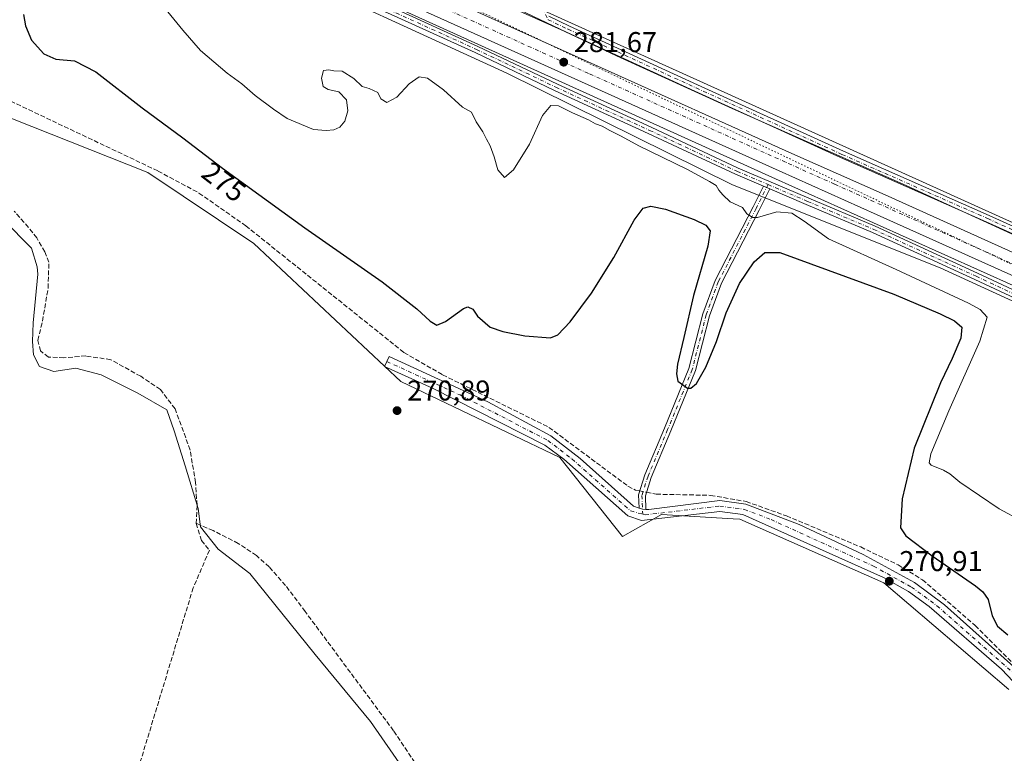
# Model space of a CAD drawing. Units: metres. Extents: x 604834 to 608307, y 4676011 to 4678376.
# Drawn here: x 605594 to 605939, y 4676279 to 4676536 of the extents above; entities that cross this region are included whole.
import ezdxf
from ezdxf.enums import TextEntityAlignment as Align

# ---------------------------------------------------------------- set-up
doc = ezdxf.new("R2010")
doc.units = ezdxf.units.M
doc.header["$MEASUREMENT"] = 0
for name, pattern in [('DGN Style 3', [2.307223458686699, 1.648016756204785, -0.6592067024819142]), ('DGN Style 4', [2.6384748266838614, 1.318413404963828, -0.6592067024819142, 0.001648016756204785, -0.6592067024819142]), ('DGN Style 5', [1.1536117293433497, 0.4944050268614355, -0.6592067024819142])]:
    doc.linetypes.add(name, pattern=pattern)
for name, color, linetype, lineweight in [('Camino Cxs', 7, 'Continuous', 0), ('Camino eje', 30, 'DGN Style 4', 13), ('Carretera de calzada única Cxs', 7, 'Continuous', 13), ('Carretera de calzada única eje', 7, 'DGN Style 4', 0), ('Corriente artificial lineal', 4, 'DGN Style 3', 13), ('Corriente artificial lineal oculto', 135, 'DGN Style 4', 13), ('Cultivos herbáceos CxS', 92, 'Continuous', 0), ('Curva de nivel maestra', 30, 'Continuous', 30), ('Curva de nivel normal', 30, 'Continuous', 0), ('Municipio', 91, 'Continuous', 13), ('Municipio CxS', 4, 'Continuous', 0), ('Núcleo urbano CxS', 7, 'Continuous', 0), ('Pista no pavimentada Cxs', 111, 'Continuous', 0), ('Pista no pavimentada eje', 91, 'DGN Style 4', 0), ('Punto de cota en terreno', 7, 'Continuous', 0), ('Rótulo de curva de nivel directora', 7, 'Continuous', 0), ('Rótulo de punto de cota en terreno', 7, 'Continuous', 0), ('Vía pecuaria CxS', 92, 'Continuous', 13), ('Vía pecuaria eje', 92, 'DGN Style 5', 0)]:
    doc.layers.add(name, color=color, linetype=linetype, lineweight=lineweight)
doc.styles.add('Style-Arial', font='txt')

# ---------------------------------------------------------------- blocks, each defined once
blk = doc.blocks.new('*U9')
at = {"layer": 'Núcleo urbano CxS', "color": 7, "linetype": 'Continuous', "lineweight": 0}
for points in [[(605955.2109000003, 4676436.7007, 281.9073000000063), (605892.8125, 4676464.6831, 281.7045999999973), (605858.5285, 4676480.0647, 281.7629000000015), (605722.5336999996, 4676541.4967, 281.2085999999982)], [(605764.7374, 4676540.620300001, 281.4315999999963), (605784.5736999996, 4676531.715100001, 280.8984999999957), (605784.6955000004, 4676531.659299999, 280.8965999999928), (605802.8574000001, 4676523.1369, 280.6082000000025), (605843.3749000002, 4676504.6437, 280.6456000000035), (605904.1810999997, 4676477.763499999, 281.7048000000068), (605904.2880999995, 4676477.714500001, 281.7045000000071), (605948.2265, 4676457.515100001, 281.985400000005)]]:
    blk.add_polyline3d(points, dxfattribs=at)
blk = doc.blocks.new('5PATER')
at = {"layer": 'Punto de cota en terreno', "linetype": 'Continuous', "lineweight": 0}
h = blk.add_hatch(color=51, dxfattribs=at)
edge = h.paths.add_edge_path()
edge.add_ellipse((0, 0), major_axis=(-0.1095731443231308, -0.1110710700762829), ratio=0.9994222409660322, start_angle=0, end_angle=360)

msp = doc.modelspace()

# ---------------------------------------------------------------- linework, layer by layer
at = {"layer": 'Camino Cxs', "color": 7, "linetype": 'Continuous', "lineweight": 0, "extrusion": (-0.008181912938535884, 0.003500295478158839, 0.9999604013320886), "elevation": 11693.41278324077, "flags": 128}
msp.add_lwpolyline([(605836.2910000089, 4676465.176473549), (605838.5019011018, 4676464.230667756)], dxfattribs=at)
at = {"layer": 'Camino Cxs', "color": 7, "linetype": 'Continuous', "lineweight": 0, "extrusion": (-0.01299677603485165, -0.004412759970176471, 0.99990580124437), "elevation": -28237.27153060798, "flags": 128}
msp.add_lwpolyline([(605765.5190689143, 4676285.328587588), (605764.3157703879, 4676285.382788114), (605763.0972913417, 4676285.798992167)], dxfattribs=at)
at = {"layer": 'Camino Cxs', "color": 7, "linetype": 'Continuous', "lineweight": 0}
msp.add_polyline3d([(605856.4789000005, 4676476.512800001, 281.4392999999982), (605852.7698999997, 4676469.1439, 280.5641999999934), (605839.5719, 4676443.540100001, 277.3546000000061), (605835.3855, 4676432.158100001, 276.8234999999986), (605830.4855000004, 4676412.9551, 275.5390000000043), (605821.8523000004, 4676391.837099999, 273.7118000000046), (605814.9927000003, 4676375.6117, 272.8181000000041), (605812.9561000001, 4676369.119700001, 272.5751000000019), (605813.1523000002, 4676364.4033, 272.0455999999977), (605811.9490999999, 4676364.4575, 272.0301999999938), (605810.7307000002, 4676364.8737, 272.0161999999983), (605810.5406999999, 4676369.4385, 272.521900000007), (605812.7373000003, 4676376.440099999, 272.7602999999945), (605819.6360999999, 4676392.758500001, 273.5662000000011), (605828.2011000002, 4676413.7095, 275.5724000000046), (605833.0904999999, 4676432.8709, 276.8497999999963), (605837.3706999999, 4676444.507900001, 277.4609999999957), (605850.6312999995, 4676470.233300001, 280.6440000000002), (605854.2681, 4676477.4586, 281.4179000000004)], close=True, dxfattribs=at)
for points in [[(605810.7307000002, 4676364.8737, 272.0161999999983), (605810.5406999999, 4676369.4385, 272.521900000007), (605812.7373000003, 4676376.440099999, 272.7602999999945), (605819.6360999999, 4676392.758500001, 273.5662000000011), (605828.2011000002, 4676413.7095, 275.5724000000046), (605833.0904999999, 4676432.8709, 276.8497999999963), (605837.3706999999, 4676444.507900001, 277.4609999999957), (605850.6312999995, 4676470.233300001, 280.6440000000002), (605854.2681, 4676477.4586, 281.4179000000004)], [(605856.4789000005, 4676476.512800001, 281.4392999999982), (605852.7698999997, 4676469.1439, 280.5641999999934), (605839.5719, 4676443.540100001, 277.3546000000061), (605835.3855, 4676432.158100001, 276.8234999999986), (605830.4855000004, 4676412.9551, 275.5390000000043), (605821.8523000004, 4676391.837099999, 273.7118000000046), (605814.9927000003, 4676375.6117, 272.8181000000041), (605812.9561000001, 4676369.119700001, 272.5751000000019), (605813.1523000002, 4676364.4033, 272.0455999999977)]]:
    msp.add_polyline3d(points, dxfattribs=at)
at = {"layer": 'Camino eje', "color": 30, "linetype": 'DGN Style 4', "lineweight": 13}
for points in [[(605785.1250999998, 4676564.654899999, 281.1756000000024), (605776.9442999996, 4676550.420499999, 281.3668999999936), (605775.4627, 4676542.3773, 281.2439000000013), (605778.9137000004, 4676535.738299999, 281.0675000000047)], [(605855.9140999997, 4676478.0595, 281.5216999999975), (605851.7005000003, 4676469.6887, 280.6098999999958), (605838.4713000003, 4676444.0239, 277.4511999999959), (605834.2380999997, 4676432.5145, 276.853099999993), (605829.3432999998, 4676413.3323, 275.5635000000038), (605820.7443000004, 4676392.297900001, 273.6490999999951), (605813.8651000002, 4676376.025900001, 272.7905000000028), (605811.7483000001, 4676369.279100001, 272.553700000004), (605812.0223000003, 4676362.698100001, 271.8090999999986)]]:
    msp.add_polyline3d(points, dxfattribs=at)
at = {"layer": 'Carretera de calzada única Cxs', "color": 7, "linetype": 'Continuous', "lineweight": 13}
for points in [[(605393.0601000005, 4676774.300100001, 275.1000000000058), (605422.2100999998, 4676747.700099999, 275.4621999999945), (605503.4200999998, 4676675.440099999, 277.9147999999986), (605528.5701000001, 4676656.020099999, 278.6693999999989), (605564.2301000003, 4676631.100099999, 279.7277000000031), (605600.6300999997, 4676609.770099999, 280.5136999999959), (605643.2901, 4676588.720100001, 281.117499999993), (605685.4600999998, 4676569.5101, 281.3217000000004), (605711.2050999999, 4676557.9213, 281.4772999999986), (605713.4589000001, 4676556.9069, 281.476800000004), (605726.2701000003, 4676551.140100001, 281.5047999999952), (605864.2701000003, 4676488.960100001, 281.8828000000067), (605896.9200999998, 4676474.4801, 282.0525000000052), (606003.5900999998, 4676426.2601, 282.2513999999938), (606046.4901000002, 4676406.960100001, 282.1748999999982), (606127.6101000002, 4676370.1601, 281.7357999999949), (606205.6300999997, 4676334.780099999, 281.2253999999957), (606243.4101, 4676317.970100001, 280.9967999999935), (606318.0800999999, 4676284.9901, 280.6149000000005), (606361.2600999996, 4676265.270099999, 280.6919000000053), (606477.8601000002, 4676213.9301, 280.9924000000028)], [(606459.4899000004, 4676213.9453, 280.9199999999983), (606358.7500999998, 4676258.5101, 280.6875), (606314.2100999998, 4676278.4801, 280.6539000000048), (606239.4101, 4676311.5101, 280.7967000000062), (606204.7500999998, 4676327.420100001, 281.1496999999945), (606120.8501000004, 4676365.200099999, 281.593399999998), (606042.6101000002, 4676400.5001, 282.0362000000023), (605999.0701000001, 4676420.3201, 282.1391000000003), (605894.0401, 4676467.420100001, 282.0339999999997), (605859.7600999996, 4676482.800100001, 281.9260000000068), (605723.7701000003, 4676544.2301, 281.3889000000054), (605640.4200999998, 4676581.9801, 281.2173999999941), (605601.3800999997, 4676601.0601, 280.9281999999948), (605600.0477, 4676601.765500001, 280.9039000000048), (605597.6262999997, 4676603.047300001, 280.8871999999974), (605597.1262999997, 4676603.312100001, 280.8690000000061), (605591.6201, 4676606.1601, 280.7832000000053), (605560.7301000003, 4676624.4901, 280.2387000000017), (605526.0701000001, 4676648.220100001, 279.2452000000048), (605493.6601, 4676673.940099999, 277.9866999999941), (605418.3300999999, 4676741.690099999, 275.3842000000004), (605387.4301000005, 4676769.640100001, 275.0304000000033)], [(606459.4899000004, 4676213.9453, 280.9199999999983), (606358.7500999998, 4676258.5101, 280.6875), (606314.2100999998, 4676278.4801, 280.6539000000048), (606239.4101, 4676311.5101, 280.7967000000062), (606204.7500999998, 4676327.420100001, 281.1496999999945), (606120.8501000004, 4676365.200099999, 281.593399999998), (606042.6101000002, 4676400.5001, 282.0362000000023), (605999.0701000001, 4676420.3201, 282.1391000000003), (605894.0401, 4676467.420100001, 282.0339999999997), (605859.7600999996, 4676482.800100001, 281.9260000000068), (605723.7701000003, 4676544.2301, 281.3889000000054), (605640.4200999998, 4676581.9801, 281.2173999999941), (605601.3800999997, 4676601.0601, 280.9281999999948), (605600.0477, 4676601.765500001, 280.9039000000048)], [(605713.4589000001, 4676556.9069, 281.476800000004), (605726.2701000003, 4676551.140100001, 281.5047999999952), (605864.2701000003, 4676488.960100001, 281.8828000000067), (605896.9200999998, 4676474.4801, 282.0525000000052), (606003.5900999998, 4676426.2601, 282.2513999999938), (606046.4901000002, 4676406.960100001, 282.1748999999982), (606127.6101000002, 4676370.1601, 281.7357999999949), (606205.6300999997, 4676334.780099999, 281.2253999999957), (606243.4101, 4676317.970100001, 280.9967999999935), (606318.0800999999, 4676284.9901, 280.6149000000005), (606361.2600999996, 4676265.270099999, 280.6919000000053), (606477.8601000002, 4676213.9301, 280.9924000000028), (606483.6388999998, 4676211.4209, 280.9833000000072)]]:
    msp.add_polyline3d(points, dxfattribs=at)
at = {"layer": 'Carretera de calzada única eje', "color": 7, "linetype": 'DGN Style 4', "lineweight": 0}
msp.add_polyline3d([(606462.0975000003, 4676216.8125, 281.0059999999939), (606417.1801000005, 4676236.590100001, 280.9470000000001), (606360.0000999998, 4676261.890100001, 280.8573999999935), (606338.4101, 4676271.7501, 280.835500000001), (606316.1401000004, 4676281.7301, 280.8027000000002), (606241.4101, 4676314.7401, 281.0356999999931), (606224.0800999999, 4676322.690099999, 281.1986999999936), (606205.1901000004, 4676331.100099999, 281.2826999999961), (606166.1801000005, 4676348.790100001, 281.5354999999981), (606124.2301000003, 4676367.6801, 281.8273999999947), (606083.6700999998, 4676386.0801, 282.0555000000023), (606044.5500999996, 4676403.7301, 282.2709999999934), (606023.1001000004, 4676413.380100001, 282.3338999999978), (606001.3300999999, 4676423.290100001, 282.3793000000005), (605947.9901000002, 4676447.4001, 282.3169000000053), (605895.4801000003, 4676470.950099999, 282.1294000000053), (605879.1501000002, 4676478.190099999, 282.1022999999986), (605862.0100999996, 4676485.880100001, 282.0096000000049), (605793.0100999996, 4676516.970100001, 281.7768000000069), (605725.0201000003, 4676547.6801, 281.5577000000048), (605710.0044999998, 4676554.441099999, 281.4878000000026)], dxfattribs=at)
at = {"layer": 'Corriente artificial lineal', "color": 4, "linetype": 'DGN Style 3', "lineweight": 13}
for points in [[(605473.1001000004, 4676580.4901, 272.8565999999992), (605484.6201, 4676577.050100001, 273.251099999994), (605513.4801000003, 4676564.720100001, 273.3536000000022), (605546.6300999997, 4676540.4901, 273.1263000000035), (605561.0301000001, 4676527.110099999, 272.8598000000056), (605582.8501000004, 4676511.700099999, 272.837400000004), (605588.7001, 4676508.270099999, 272.8230999999942), (605642.3501000004, 4676482.780099999, 272.6135999999969), (605656.6801000005, 4676475.100099999, 272.9412000000011), (605673.0701000001, 4676463.630100001, 272.5345999999991), (605728.4301000005, 4676419.300100001, 272.722299999994), (605741.9801000003, 4676411.470100001, 272.9499000000069), (605779.2100999998, 4676393.090100001, 272.2912000000069), (605806.8501000004, 4676372.5101, 272.4579999999987), (605809.5100999996, 4676371.140100001, 272.4940999999963), (605810.9829000002, 4676370.847999999, 272.5473999999958)], [(605655.7363999998, 4676359.492799999, 271.442200000005), (605656.0009000005, 4676365.842800001, 271.4492999999929), (605655.4718000004, 4676373.780300001, 271.5693000000028), (605653.6196999997, 4676385.157400001, 271.8534000000073), (605648.3279999997, 4676399.577199999, 271.8196999999927), (605643.1686000006, 4676406.324100001, 271.8098000000027), (605636.2894000001, 4676410.954299999, 271.9152999999933), (605625.8383999999, 4676416.7752, 271.9582999999984), (605617.1070999998, 4676418.098099999, 272.3031999999948), (605609.4342, 4676417.436600001, 272.4910999999993), (605604.0102000004, 4676417.701199999, 272.5476999999955), (605601.2320999998, 4676419.8179, 272.1833000000042), (605600.306, 4676423.522100001, 271.9226999999955), (605601.8935000002, 4676430.268999999, 272.0020999999979), (605603.8778999997, 4676441.7784, 272.5736999999936), (605604.1425000001, 4676450.906500001, 272.3274999999995), (605602.6873000005, 4676454.478399999, 272.1003999999957), (605599.9091999996, 4676459.373199999, 272.0356999999931), (605596.9987000005, 4676463.077400001, 272.1958000000013), (605591.9715999998, 4676468.765900001, 272.1454999999987)], [(605813.3509000001, 4676370.3783, 272.6358000000037), (605816.7200999996, 4676369.710100001, 272.732999999993), (605835.7801000001, 4676369.3101, 272.6232000000018), (605848.1901000004, 4676367.1501, 272.5299999999988), (605862.3201000001, 4676362.130100001, 272.5467999999965), (605888.3300999999, 4676351.2401, 272.4700000000012), (605901.4301000005, 4676344.960100001, 272.817200000005), (605909.9700999996, 4676339.7401, 272.6062999999995), (605928.4001000002, 4676323.780099999, 272.2103999999963), (605970.6501000002, 4676281.600099999, 272.3000000000029)], [(605655.7363999998, 4676359.492799999, 271.442200000005), (605657.5401, 4676353.4801, 271.4563999999955), (605660.3601000002, 4676350.100099999, 271.2942999999942), (605654.6700999998, 4676336.9801, 270.6585000000051), (605636.2600999996, 4676276.4101, 270.6306000000041), (605631.9700999996, 4676267.4001, 270.5310000000027), (605623.9901000002, 4676255.040100001, 270.6159999999945), (605619.2301000003, 4676246.040100001, 270.3810999999987)], [(605818.5273000002, 4676170.065400001, 272.5644000000029), (605806.7600999996, 4676176.110099999, 272.1339000000008), (605800.9501, 4676175.8301, 272.1735999999946), (605791.8601000002, 4676176.870100001, 272.2954000000027), (605777.8701, 4676180.920100001, 272.1864999999962), (605772.6101000002, 4676186.4301, 272.0757000000012), (605772.3701, 4676193.890100001, 272.7703000000038), (605771.2200999996, 4676215.870100001, 272.7367999999988), (605763.0100999996, 4676237.190099999, 272.479800000001), (605756.6401000004, 4676248.520099999, 272.6149000000005), (605749.3201000001, 4676254.4901, 272.1848000000027), (605742.4200999998, 4676260.450099999, 271.9902000000002), (605724.8000999996, 4676286.950099999, 271.928899999999), (605693.8601000002, 4676328.6801, 271.7332000000025), (605687.0301000001, 4676337.745100001, 272.3469000000041), (605681.2686999999, 4676344.279200001, 271.9781999999978), (605676.7708000002, 4676348.248000001, 272.1325999999972), (605670.4208000004, 4676352.4813, 272.0408000000025), (605661.6895000003, 4676356.9792, 271.8173999999999), (605655.7363999998, 4676359.492799999, 271.442200000005)]]:
    msp.add_polyline3d(points, dxfattribs=at)
at = {"layer": 'Corriente artificial lineal oculto', "color": 135, "linetype": 'DGN Style 4', "lineweight": 13, "extrusion": (-0.03589387248764131, 0.007119658733707027, 0.9993302459034034), "elevation": 11821.62723845321, "flags": 128}
msp.add_lwpolyline([(-4704874.064332795, -315391.2129508656), (-4704874.064332795, -315388.7971990885)], dxfattribs=at)
at = {"layer": 'Cultivos herbáceos CxS', "color": 92, "linetype": 'Continuous', "lineweight": 0}
msp.add_polyline3d([(606247.7857999997, 4676798.795100001, 282.8505000000005), (606159.8932999996, 4676676.5845, 282.3031000000047), (606126.4661999998, 4676630.105699999, 282.1261999999988), (606076.5580000002, 4676659.464299999, 282.3497000000062), (605956.2701000003, 4676453.820699999, 281.9885000000068), (605948.2265, 4676457.515100001, 281.985400000005), (605904.2880999995, 4676477.714500001, 281.7045000000071), (605904.1810999997, 4676477.763499999, 281.7048000000068), (605843.3749000002, 4676504.6437, 280.6456000000035), (605802.8574000001, 4676523.1369, 280.6082000000025), (605784.6955000004, 4676531.659299999, 280.8965999999928), (605784.5736999996, 4676531.715100001, 280.8984999999957), (605764.7374, 4676540.620300001, 281.4315999999963), (605763.8970999997, 4676541.0067, 281.4315000000061), (605806.2122999998, 4676605.8873, 280.7137999999977), (606083.1089000005, 4677023.411499999, 283.6797999999981), (606145.2106999997, 4676938.726500001, 283.9127000000008)], close=True, dxfattribs=at)
for points in [[(605470.1157000001, 4676572.172599999, 272.0038999999961), (605479.0977999996, 4676566.645099999, 271.7305999999954), (605480.3187999995, 4676565.8948, 271.692200000005), (605495.1984999999, 4676553.2744, 271.6794999999984), (605503.0791999997, 4676546.8838, 271.9064000000071), (605533.0843000002, 4676542.164899999, 271.9890000000014), (605584.5789999999, 4676503.755100001, 271.9357000000018), (605638.8252999998, 4676482.240599999, 272.4195000000037), (605675.9225000005, 4676457.451199999, 272.0801000000066), (605727.3777000001, 4676409.114200001, 271.4320000000007), (605782.9572000002, 4676382.538000001, 271.5316000000021), (605804.8958999999, 4676354.9343, 270.9076000000059), (605818.5833999999, 4676362.637599999, 271.922000000006), (605843.6763000004, 4676361.067299999, 271.5366000000067), (605845.9566000003, 4676360.924699999, 271.5666000000056), (605896.4250999996, 4676338.6721, 271.144100000005), (605940.1886, 4676301.4165, 270.9242999999988)], [(605470.1157000001, 4676572.172599999, 272.0038999999961), (605479.0977999996, 4676566.645099999, 271.7305999999954), (605480.3187999995, 4676565.8948, 271.692200000005), (605495.1984999999, 4676553.2744, 271.6794999999984), (605503.0791999997, 4676546.8838, 271.9064000000071), (605533.0843000002, 4676542.164899999, 271.9890000000014), (605584.5789999999, 4676503.755100001, 271.9357000000018), (605638.8252999998, 4676482.240599999, 272.4195000000037), (605675.9225000005, 4676457.451199999, 272.0801000000066), (605727.3777000001, 4676409.114200001, 271.4320000000007), (605782.9572000002, 4676382.538000001, 271.5316000000021), (605804.8958999999, 4676354.9343, 270.9076000000059), (605818.5833999999, 4676362.637599999, 271.922000000006), (605843.6763000004, 4676361.067299999, 271.5366000000067), (605845.9566000003, 4676360.924699999, 271.5666000000056), (605896.4250999996, 4676338.6721, 271.144100000005), (605940.1886, 4676301.4165, 270.9242999999988)], [(605940.1886, 4676301.4165, 270.9242999999988), (605896.4250999996, 4676338.6721, 271.144100000005), (605845.9566000003, 4676360.924699999, 271.5666000000056), (605843.6763000004, 4676361.067299999, 271.5366000000067), (605818.5833999999, 4676362.637599999, 271.922000000006), (605804.8958999999, 4676354.9343, 270.9076000000059), (605782.9572000002, 4676382.538000001, 271.5316000000021), (605727.3777000001, 4676409.114200001, 271.4320000000007), (605675.9225000005, 4676457.451199999, 272.0801000000066), (605638.8252999998, 4676482.240599999, 272.4195000000037), (605584.5789999999, 4676503.755100001, 271.9357000000018), (605533.0843000002, 4676542.164899999, 271.9890000000014)], [(605533.0843000002, 4676542.164899999, 271.9890000000014), (605584.5789999999, 4676503.755100001, 271.9357000000018), (605638.8252999998, 4676482.240599999, 272.4195000000037), (605675.9225000005, 4676457.451199999, 272.0801000000066), (605727.3777000001, 4676409.114200001, 271.4320000000007), (605782.9572000002, 4676382.538000001, 271.5316000000021), (605804.8958999999, 4676354.9343, 270.9076000000059), (605818.5833999999, 4676362.637599999, 271.922000000006), (605843.6763000004, 4676361.067299999, 271.5366000000067), (605845.9566000003, 4676360.924699999, 271.5666000000056), (605896.4250999996, 4676338.6721, 271.144100000005), (605940.1886, 4676301.4165, 270.9242999999988)], [(605722.5336999996, 4676541.4967, 281.2085999999982), (605858.5285, 4676480.0647, 281.7629000000015), (605892.8125, 4676464.6831, 281.7045999999973), (605955.2109000003, 4676436.7007, 281.9073000000063)], [(605722.5336999996, 4676541.4967, 281.2085999999982), (605858.5285, 4676480.0647, 281.7629000000015), (605892.8125, 4676464.6831, 281.7045999999973), (605955.2109000003, 4676436.7007, 281.9073000000063)], [(605763.8970999997, 4676541.0067, 281.4315000000061), (605764.7374, 4676540.620300001, 281.4315999999963), (605784.5736999996, 4676531.715100001, 280.8984999999957), (605784.6955000004, 4676531.659299999, 280.8965999999928), (605802.8574000001, 4676523.1369, 280.6082000000025), (605843.3749000002, 4676504.6437, 280.6456000000035), (605904.1810999997, 4676477.763499999, 281.7048000000068), (605904.2880999995, 4676477.714500001, 281.7045000000071), (605948.2265, 4676457.515100001, 281.985400000005), (605956.2701000003, 4676453.820699999, 281.9885000000068)]]:
    msp.add_polyline3d(points, dxfattribs=at)
at = {"layer": 'Curva de nivel maestra', "color": 30, "linetype": 'Continuous', "lineweight": 30, "elevation": 275, "flags": 128}
msp.add_lwpolyline([(605595.2100000001, 4676537.550100001), (605595.9299999997, 4676533.550100001), (605598.0099999999, 4676528.550100001), (605602.3499999996, 4676523.780099999), (605606.5800000001, 4676521.9801), (605613.1500000004, 4676521.350099999), (605620.5499999998, 4676517.5101), (605636.7800000003, 4676504.890100001), (605651.0599999996, 4676494.390100001), (605664.9000000004, 4676483.8201), (605693.7000000002, 4676462.950099999), (605720.7599999999, 4676444.0001), (605732.9800000006, 4676434.520099999), (605737.6399999997, 4676430.200099999), (605739.9699999997, 4676428.9101), (605743.0099999999, 4676430.0801), (605749.29, 4676434.710100001), (605750.8200000003, 4676435.2501), (605752.5899999999, 4676434.5001), (605754.1900000004, 4676431.960100001), (605758.6399999997, 4676428.200099999), (605763.0199999996, 4676426.590100001), (605770.7999999998, 4676425.0701), (605779.6900000004, 4676424.440099999), (605782.3499999996, 4676425.440099999), (605786.6500000004, 4676430.0601), (605794.04, 4676440.050100001), (605801.9199999999, 4676452.550100001), (605809.0800000001, 4676465.5801), (605812.1200000001, 4676469.790100001), (605814.8499999996, 4676470.470100001), (605819.9400000004, 4676469.4001), (605830.04, 4676465.780099999), (605834.0599999996, 4676463.850099999), (605835.5700000003, 4676461.8101), (605834.8300000001, 4676456.520099999), (605829.8200000003, 4676439.210100001), (605826.4400000004, 4676424.550100001), (605824.1699999999, 4676415.210100001), (605823.8899999997, 4676411.8101), (605824.3499999996, 4676409.2601), (605827.6699999999, 4676406.770099999), (605828.8300000001, 4676406.8101), (605830.9000000004, 4676408.460100001), (605834.1200000001, 4676414.140100001), (605837.7999999998, 4676423.190099999), (605841.2800000003, 4676433.140100001), (605845.8399999999, 4676443.390100001), (605851, 4676451.0101), (605854.7300000006, 4676454.290100001), (605859.9699999997, 4676454.3101), (605899.9600000001, 4676439.710100001), (605916.0999999996, 4676432.840100001), (605921.1299999999, 4676430.350099999), (605923.7699999996, 4676428.110099999), (605923.3399999999, 4676424.2601), (605920.29, 4676417.220100001), (605916.2199999997, 4676408.700099999), (605907.0700000003, 4676385.790100001), (605902.8600000005, 4676368.100099999), (605902.2400000002, 4676357.890100001), (605904.0899999999, 4676355.120100001), (605913.3099999996, 4676348.100099999), (605928.4800000006, 4676337.600099999), (605931.1200000001, 4676335.590100001), (605932.9100000003, 4676332.920100001), (605934.3799999999, 4676327.1601), (605936.2599999999, 4676323.520099999), (605939.8600000005, 4676320.450099999)], dxfattribs=at)
at = {"layer": 'Curva de nivel normal', "color": 30, "linetype": 'Continuous', "lineweight": 0, "elevation": 280, "flags": 128}
msp.add_lwpolyline([(605645.7599999999, 4676538.440099999), (605651.0800000001, 4676532.020099999), (605657.2000000002, 4676525.0001), (605666.5899999999, 4676517.030099999), (605671.7400000002, 4676513.290100001), (605676.3499999996, 4676509.2601), (605682.8200000003, 4676504.390100001), (605687.5300000003, 4676501.110099999), (605696.7300000006, 4676497.3101), (605701.2300000006, 4676497.0101), (605703.8499999996, 4676497.2401), (605705.9699999997, 4676498.0801), (605707.7999999998, 4676500.210100001), (605708.7800000003, 4676503.880100001), (605708.3600000005, 4676507.720100001), (605705.6699999999, 4676510.4801), (605701.8799999999, 4676511.300100001), (605700.1100000005, 4676512.360099999), (605699.6299999999, 4676515.300100001), (605700.29, 4676517.920100001), (605702.2000000002, 4676518.200099999), (605703.9299999997, 4676517.840100001), (605706.8300000001, 4676517.7401), (605710.9000000004, 4676515.140100001), (605713.8399999999, 4676512.420100001), (605716.2999999998, 4676511.630100001), (605719.2999999998, 4676510.220100001), (605720.3499999996, 4676508.020099999), (605722.4600000001, 4676506.7501), (605725.9400000004, 4676508.600099999), (605730.2599999999, 4676513.2501), (605733.7199999997, 4676515.690099999), (605736.6399999997, 4676515.2501), (605742.2800000003, 4676511.190099999), (605748.9500000002, 4676505.190099999), (605752.0700000003, 4676503.4301), (605753.6600000003, 4676500.020099999), (605756.04, 4676496.520099999), (605757.3099999996, 4676493.960100001), (605758.6600000003, 4676491.5701), (605760, 4676487.800100001), (605761.25, 4676483.1601), (605763.6500000004, 4676480.530099999), (605766.8200000003, 4676483.170100001), (605772.3700000001, 4676492.210100001), (605776.9400000004, 4676502.2401), (605779.8399999999, 4676505.690099999), (605782.4800000006, 4676505.600099999), (605787.3899999997, 4676503.100099999), (605793.04, 4676500.6501), (605795.54, 4676499.340100001), (605797.8600000005, 4676498.4801), (605800.4600000001, 4676496.960100001), (605804.5, 4676494.950099999), (605810.6500000004, 4676491.5701), (605827.4199999999, 4676483.460100001), (605835.3700000001, 4676479.100099999), (605837.7400000002, 4676477.700099999), (605838.6399999997, 4676476.040100001), (605840.04, 4676474.4801), (605842.6299999999, 4676472.0601), (605846.9400000004, 4676470.0001), (605848.4800000006, 4676467.770099999), (605850.54, 4676466.530099999), (605852.2300000006, 4676466.4901), (605858.9100000003, 4676468.5001), (605864.1799999997, 4676468.0601), (605868.4800000006, 4676465.280099999), (605877.0599999996, 4676459.030099999), (605900.6900000004, 4676448.280099999), (605926.0199999996, 4676436.5801), (605930.0999999996, 4676434.3101), (605932.5499999998, 4676431.6801), (605930.0099999999, 4676423.210100001), (605919.1399999997, 4676398.880100001), (605912.9100000003, 4676383.880100001), (605912.2999999998, 4676380.630100001), (605912.9900000002, 4676379.9101), (605917.25, 4676378.170100001), (605919.54, 4676376.790100001), (605923.0199999996, 4676373.880100001), (605936.8200000003, 4676364.5601), (605944.6399999997, 4676360.350099999)], dxfattribs=at)
at = {"layer": 'Municipio', "color": 91, "linetype": 'Continuous', "lineweight": 13, "flags": 128}
msp.add_lwpolyline([(605733.7000000014, 4676265.775999999), (605716.7740000017, 4676290.180000001), (605697.3200000017, 4676313.661000002), (605674.5070000008, 4676341.922000002), (605663.3580000005, 4676350.531000001), (605657.170000001, 4676358.319999999), (605656.4600000002, 4676364.659999998), (605651.8380000005, 4676379.582000002), (605648.0090000002, 4676391.847000001), (605645.3820000002, 4676399.177), (605635.2810000007, 4676405.007000002), (605622.5060000005, 4676411.435000002), (605613.5880000019, 4676413.853000001), (605605.8570000017, 4676412.604), (605600.8820000022, 4676414.440000001), (605598.8020000014, 4676418.475000001), (605598.3660000005, 4676423.167999999), (605598.6700000019, 4676429.649000002), (605600.2450000015, 4676446.687999997), (605600.0870000004, 4676449.226), (605598.1040000014, 4676455.802), (605588.2100000012, 4676465.699000001)], dxfattribs=at)
msp.add_lwpolyline([(605733.7000000014, 4676265.775999999), (605716.7740000017, 4676290.180000001), (605697.3200000017, 4676313.661000002), (605674.5070000008, 4676341.922000002), (605663.3580000005, 4676350.531000001), (605657.170000001, 4676358.319999999), (605656.4600000002, 4676364.659999998), (605651.8380000005, 4676379.582000002), (605648.0090000002, 4676391.847000001), (605645.3820000002, 4676399.177), (605635.2810000007, 4676405.007000002), (605622.5060000005, 4676411.435000002), (605613.5880000019, 4676413.853000001), (605605.8570000017, 4676412.604), (605600.8820000022, 4676414.440000001), (605598.8020000014, 4676418.475000001), (605598.3660000005, 4676423.167999999), (605598.6700000019, 4676429.649000002), (605600.2450000015, 4676446.687999997), (605600.0870000004, 4676449.226), (605598.1040000014, 4676455.802), (605588.2100000012, 4676465.699000001)], dxfattribs=at)
at = {"layer": 'Municipio CxS', "color": 4, "linetype": 'Continuous', "lineweight": 0, "flags": 128}
for points in [[(605733.7000000008, 4676265.776), (605716.7740000011, 4676290.179999999), (605697.320000001, 4676313.661), (605674.5070000002, 4676341.922000002), (605663.3579999999, 4676350.530999999), (605657.1700000004, 4676358.32), (605656.4599999997, 4676364.659999999), (605651.8379999998, 4676379.582000001), (605648.0089999996, 4676391.847), (605645.3819999996, 4676399.176999999), (605635.2810000001, 4676405.007), (605622.5059999999, 4676411.435000001), (605613.5880000015, 4676413.853), (605605.8569999988, 4676412.603999999), (605600.8819999994, 4676414.439999999), (605598.8020000008, 4676418.475000001), (605598.3659999999, 4676423.168), (605598.6699999992, 4676429.649000001), (605600.2450000009, 4676446.687999999), (605600.0869999998, 4676449.226), (605598.1040000009, 4676455.801999999), (605588.2100000007, 4676465.699)], [(605588.2100000007, 4676465.699), (605598.1040000009, 4676455.801999999), (605600.0869999998, 4676449.226), (605600.2450000009, 4676446.687999999), (605598.6699999992, 4676429.649000001), (605598.3659999999, 4676423.168), (605598.8020000008, 4676418.475000001), (605600.8819999994, 4676414.439999999), (605605.8569999988, 4676412.603999999), (605613.5880000015, 4676413.853), (605622.5059999999, 4676411.435000001), (605635.2810000001, 4676405.007), (605645.3819999996, 4676399.176999999), (605648.0089999996, 4676391.847), (605651.8379999998, 4676379.582000001), (605656.4599999997, 4676364.659999999), (605657.1700000004, 4676358.32), (605663.3579999999, 4676350.530999999), (605674.5070000002, 4676341.922000002), (605697.320000001, 4676313.661), (605716.7740000011, 4676290.179999999), (605733.7000000008, 4676265.776)]]:
    msp.add_lwpolyline(points, dxfattribs=at)
at = {"layer": 'Núcleo urbano CxS', "color": 7, "linetype": 'Continuous', "lineweight": 0}
for points in [[(605722.5336999996, 4676541.4967, 281.2085999999982), (605858.5285, 4676480.0647, 281.7629000000015), (605892.8125, 4676464.6831, 281.7045999999973), (605955.2109000003, 4676436.7007, 281.9073000000063)], [(605763.8970999997, 4676541.0067, 281.4315000000061), (605764.7374, 4676540.620300001, 281.4315999999963), (605784.5736999996, 4676531.715100001, 280.8984999999957), (605784.6955000004, 4676531.659299999, 280.8965999999928), (605802.8574000001, 4676523.1369, 280.6082000000025), (605843.3749000002, 4676504.6437, 280.6456000000035), (605904.1810999997, 4676477.763499999, 281.7048000000068), (605904.2880999995, 4676477.714500001, 281.7045000000071), (605948.2265, 4676457.515100001, 281.985400000005), (605956.2701000003, 4676453.820699999, 281.9885000000068)]]:
    msp.add_polyline3d(points, dxfattribs=at)
at = {"layer": 'Pista no pavimentada Cxs', "color": 111, "linetype": 'Continuous', "lineweight": 0, "extrusion": (-0.008181912938535884, 0.003500295478158839, 0.9999604013320886), "elevation": 11693.41278324077, "flags": 128}
msp.add_lwpolyline([(605836.2910000089, 4676465.176473549), (605838.5019011018, 4676464.230667756)], dxfattribs=at)
at = {"layer": 'Pista no pavimentada Cxs', "color": 111, "linetype": 'Continuous', "lineweight": 0, "extrusion": (-0.01299677603485165, -0.004412759970176471, 0.99990580124437), "elevation": -28237.27153060798, "flags": 128}
msp.add_lwpolyline([(605765.5190689143, 4676285.328587588), (605764.3157703879, 4676285.382788114), (605763.0972913417, 4676285.798992167)], dxfattribs=at)
at = {"layer": 'Pista no pavimentada Cxs', "color": 111, "linetype": 'Continuous', "lineweight": 0}
for points in [[(605957.8833, 4676453.4213, 281.9918999999936), (605932.2753, 4676465.0613, 281.9312000000064), (605881.2626999998, 4676487.498500001, 281.5673999999999), (605830.2427000003, 4676510.785499999, 280.7835999999952), (605785.3592999997, 4676531.321699999, 280.978099999993), (605750.4321, 4676548.044500001, 281.5062000000034), (605722.0647, 4676561.1699, 281.406799999997), (605718.2521000003, 4676563.029800001, 281.4431999999942), (605716.0465000002, 4676564.105799999, 281.5209000000032), (605699.4341000002, 4676572.2105, 281.3763000000035), (605678.4611000001, 4676582.2203, 280.7260999999999), (605647.5253, 4676598.613700001, 279.8024000000005), (605626.7204999998, 4676607.567700001, 280.3393000000069), (605611.8981, 4676612.331900001, 280.4134999999951), (605598.0387000004, 4676618.462099999, 280.0402999999933), (605581.2792999997, 4676627.506899999, 279.6606000000029), (605558.9940999999, 4676642.363500001, 279.0534000000043), (605534.5928999997, 4676659.603499999, 278.2574000000022), (605502.8065, 4676686.8869, 277.3193000000028), (605471.0418999996, 4676713.3575, 276.5250999999989), (605446.1700999998, 4676736.112299999, 275.5540000000037), (605405.6889000004, 4676769.9791, 274.6588999999949)], [(605854.2681, 4676477.4586, 281.4179000000004), (605844.5025000004, 4676481.636499999, 281.088699999993), (605813.9285000004, 4676495.9307, 280.6217999999935), (605781.1162999999, 4676511.013699999, 280.5160999999935), (605753.3381000003, 4676524.2415, 280.877999999997), (605722.6651, 4676538.1237, 280.7320999999938), (605689.1983000003, 4676552.674500001, 280.6478999999963), (605672.0148999998, 4676560.3409, 280.7510000000038), (605656.3129000004, 4676566.674500001, 280.5065999999933), (605646.9194999998, 4676570.066500001, 280.2391999999964), (605640.8945000004, 4676570.983300001, 279.3260000000009), (605635.4249, 4676572.3507, 279.1190999999963), (605628.2676999997, 4676575.8619, 278.968200000003), (605622.1224999996, 4676579.335300001, 278.9706000000006), (605613.2477000002, 4676585.030900001, 279.2630000000063), (605602.8498999998, 4676591.2171, 279.9057999999932), (605594.8909, 4676595.2327, 280.0660999999964)], [(605596.4084999999, 4676597.155099999, 280.438599999994), (605604.0053000003, 4676593.322100001, 280.3613999999943), (605614.5097000003, 4676587.072699999, 279.7253000000055), (605623.3620999996, 4676581.3915, 279.2694999999949), (605629.3876999998, 4676577.9857, 279.1312000000034), (605636.2534999996, 4676574.617500001, 279.3325000000041), (605641.3671000004, 4676573.3391, 279.5194000000047), (605647.5131000001, 4676572.403899999, 280.1787999999942), (605657.1697000006, 4676568.9167, 280.6399999999995), (605672.9530999997, 4676562.5503, 280.7856999999931), (605690.1656999999, 4676554.8709, 280.9005000000034), (605723.6385000005, 4676540.317500001, 281.0390999999945), (605754.3488999996, 4676526.418299999, 281.1337000000058), (605782.1335000005, 4676513.187700001, 280.7890999999945), (605814.9380999999, 4676498.108100001, 280.9134999999951), (605845.4829000002, 4676483.827299999, 281.3401000000013), (605870.2008999997, 4676473.252699999, 281.5001000000047), (605893.3658999996, 4676463.4573, 281.5454000000027), (605929.2373000003, 4676447.0439, 281.5978999999934), (605965.9863, 4676429.859099999, 281.5400999999983)], [(606483.6388999998, 4676211.4209, 280.9833000000072), (606476.4124999996, 4676219.8773, 280.9162999999971), (606459.9373000005, 4676228.4277, 280.8611999999994), (606422.5110999999, 4676244.4977, 280.4780000000028), (606372.1429000003, 4676266.295700001, 280.127999999997), (606341.2263000002, 4676279.0011, 280.2428999999975), (606302.6788999997, 4676296.792300001, 280.2056000000011), (606265.2072999999, 4676314.151900001, 280.3127999999998), (606220.7697000002, 4676335.312700001, 280.9735999999975), (606189.6703000005, 4676348.852700001, 280.9214000000065), (606162.3515, 4676360.923699999, 280.9808000000049), (606125.5195000004, 4676378.069700001, 281.5007999999943), (606092.2975000005, 4676392.882099999, 281.3660999999993), (606052.2862999998, 4676410.6647, 281.4851000000053), (606008.4698999999, 4676430.773700001, 281.7798000000039), (605957.8833, 4676453.4213, 281.9918999999936), (605932.2753, 4676465.0613, 281.9312000000064), (605881.2626999998, 4676487.498500001, 281.5673999999999), (605830.2427000003, 4676510.785499999, 280.7835999999952), (605785.3592999997, 4676531.321699999, 280.978099999993), (605750.4321, 4676548.044500001, 281.5062000000034), (605722.0647, 4676561.1699, 281.406799999997), (605718.2521000003, 4676563.029800001, 281.4431999999942)], [(605723.6385000005, 4676540.317500001, 281.0390999999945), (605754.3488999996, 4676526.418299999, 281.1337000000058), (605782.1335000005, 4676513.187700001, 280.7890999999945), (605814.9380999999, 4676498.108100001, 280.9134999999951), (605845.4829000002, 4676483.827299999, 281.3401000000013), (605870.2008999997, 4676473.252699999, 281.5001000000047), (605893.3658999996, 4676463.4573, 281.5454000000027), (605929.2373000003, 4676447.0439, 281.5978999999934), (605965.9863, 4676429.859099999, 281.5400999999983)], [(605965.0349000003, 4676427.6545, 281.234500000006), (605928.2297, 4676444.865499999, 281.4320000000007), (605892.3989000004, 4676461.260500001, 281.3387999999977), (605869.2616999998, 4676471.044299999, 281.1717999999965), (605856.4789000005, 4676476.512800001, 281.4392999999982), (605854.2681, 4676477.4586, 281.4179000000004), (605844.5025000004, 4676481.636499999, 281.088699999993), (605813.9285000004, 4676495.9307, 280.6217999999935), (605781.1162999999, 4676511.013699999, 280.5160999999935), (605753.3381000003, 4676524.2415, 280.877999999997), (605722.6651, 4676538.1237, 280.7320999999938)], [(605779.1611000003, 4676536.950300001, 280.9934000000067), (605786.3768999996, 4676533.4955, 280.7284000000073), (605831.2402999997, 4676512.9683, 280.4217999999965), (605882.2440999999, 4676489.6887, 281.4716000000044), (605933.2549000002, 4676467.2523, 281.9082999999956), (605949.2182999998, 4676459.996300001, 281.9544000000024)], [(605779.1611000003, 4676536.950300001, 280.9934000000067), (605786.3768999996, 4676533.4955, 280.7284000000073), (605831.2402999997, 4676512.9683, 280.4217999999965), (605882.2440999999, 4676489.6887, 281.4716000000044), (605933.2549000002, 4676467.2523, 281.9082999999956), (605949.2182999998, 4676459.996200001, 281.9544000000024)], [(606457.1350999996, 4676208.7171, 280.6729999999953), (606441.0509000003, 4676214.917300001, 280.2802999999985), (606401.8750999998, 4676231.1963, 279.7001000000019), (606376.4666999998, 4676241.9155, 279.4559000000008), (606338.6173, 4676258.3257, 279.2546000000002), (606297.3372999998, 4676276.981100001, 279.1269999999931), (606259.4870999996, 4676293.788699999, 279.2151000000013), (606233.0173000004, 4676306.626499999, 279.7929000000004), (606202.9222999997, 4676320.7501, 280.1343999999954), (606189.2755000005, 4676325.387499999, 279.8574999999983), (606179.9463000001, 4676330.1853, 279.8675999999978), (606165.9583000002, 4676337.047300001, 280.5151999999944), (606142.5526999999, 4676347.229499999, 280.2418000000035), (606117.6759000003, 4676358.8739, 280.7381000000024), (606083.4199000001, 4676374.2163, 280.8934000000008), (606054.9725000003, 4676387.0507, 280.8270000000048), (606020.0336999996, 4676403.064300001, 281.3001999999979), (605987.3859000001, 4676418.793500001, 281.4502999999968), (605965.0349000003, 4676427.6545, 281.234500000006), (605928.2297, 4676444.865499999, 281.4320000000007), (605892.3989000004, 4676461.260500001, 281.3387999999977), (605869.2616999998, 4676471.044299999, 281.1717999999965), (605856.4789000005, 4676476.512800001, 281.4392999999982)], [(605963.5900999998, 4676281.020099999, 271.5829999999987), (605937.6601, 4676308.470100001, 271.527700000006), (605912.3201000001, 4676330.390100001, 271.4312000000064), (605905.0401, 4676335.610099999, 271.5466000000015), (605896.3300999999, 4676340.550100001, 271.5129000000015), (605847.1001000004, 4676362.550100001, 271.7023000000045), (605838.9901000002, 4676363.6501, 271.7771000000066), (605811.5800999999, 4676360.550100001, 271.8907999999938), (605806.8300999999, 4676362.170100001, 271.6815000000061), (605784.3800999997, 4676381.950099999, 271.6034000000073), (605777.7801000001, 4676386.890100001, 271.5835999999982), (605738.4301000005, 4676406.860099999, 271.6070999999938), (605721.6801000005, 4676414.4101, 271.7874000000011), (605723.2500999998, 4676417.890100001, 271.9398999999976), (605757.7600999996, 4676401.9901, 272.357799999998), (605779.8101000005, 4676390.1501, 272.1226000000024), (605790.0800999999, 4676382.170100001, 272.0541999999987), (605808.7801000001, 4676365.540100001, 271.9753000000055), (605810.7307000002, 4676364.8737, 272.0161999999983), (605811.9490999999, 4676364.4575, 272.0301999999938), (605813.1523000002, 4676364.4033, 272.0455999999977), (605814.2001, 4676364.370100001, 272.0319000000018), (605839.0301000001, 4676367.5001, 272.3850999999996), (605848.1601, 4676366.2601, 272.425900000002), (605866.8101000005, 4676359.090100001, 272.3214000000008), (605889.1901000004, 4676348.5701, 272.0093000000052), (605907.1001000004, 4676338.8301, 272.0351999999984), (605917.7100999998, 4676330.970100001, 272.3944000000047), (605946.2701000003, 4676305.5001, 272.4627999999939)], [(605963.5900999998, 4676281.020099999, 271.5829999999987), (605937.6601, 4676308.470100001, 271.527700000006), (605912.3201000001, 4676330.390100001, 271.4312000000064), (605905.0401, 4676335.610099999, 271.5466000000015), (605896.3300999999, 4676340.550100001, 271.5129000000015), (605847.1001000004, 4676362.550100001, 271.7023000000045), (605838.9901000002, 4676363.6501, 271.7771000000066), (605811.5800999999, 4676360.550100001, 271.8907999999938), (605806.8300999999, 4676362.170100001, 271.6815000000061), (605784.3800999997, 4676381.950099999, 271.6034000000073), (605777.7801000001, 4676386.890100001, 271.5835999999982), (605738.4301000005, 4676406.860099999, 271.6070999999938), (605721.6801000005, 4676414.4101, 271.7874000000011), (605723.2500999998, 4676417.890100001, 271.9398999999976), (605757.7600999996, 4676401.9901, 272.357799999998), (605779.8101000005, 4676390.1501, 272.1226000000024), (605790.0800999999, 4676382.170100001, 272.0541999999987), (605808.7801000001, 4676365.540100001, 271.9753000000055), (605810.7307000002, 4676364.8737, 272.0161999999983)], [(605813.1523000002, 4676364.4033, 272.0455999999977), (605814.2001, 4676364.370100001, 272.0319000000018), (605839.0301000001, 4676367.5001, 272.3850999999996), (605848.1601, 4676366.2601, 272.425900000002), (605866.8101000005, 4676359.090100001, 272.3214000000008), (605889.1901000004, 4676348.5701, 272.0093000000052), (605907.1001000004, 4676338.8301, 272.0351999999984), (605917.7100999998, 4676330.970100001, 272.3944000000047), (605946.2701000003, 4676305.5001, 272.4627999999939)]]:
    msp.add_polyline3d(points, dxfattribs=at)
at = {"layer": 'Pista no pavimentada eje', "color": 91, "linetype": 'DGN Style 4', "lineweight": 0}
for points in [[(605594.2883000001, 4676596.880899999, 280.2318999999989), (605603.4276999999, 4676592.269500001, 280.1448999999994), (605613.8787000002, 4676586.051899999, 279.4861999999994), (605622.7423, 4676580.363299999, 279.1085000000021), (605628.8277000004, 4676576.923699999, 278.9726999999984), (605635.8391000004, 4676573.484099999, 279.1968000000052), (605641.1309000002, 4676572.1613, 279.2927999999956), (605647.2163000006, 4676571.235099999, 280.2142000000022), (605656.7412999999, 4676567.795499999, 280.4879999999976), (605672.4841, 4676561.445499999, 280.7458999999944), (605689.6819000002, 4676553.772700001, 280.7709999999934), (605723.1518999999, 4676539.2205, 280.8859999999986), (605753.8435000004, 4676525.3299, 281.0026999999973), (605781.6249000002, 4676512.1007, 280.6129999999976), (605814.4332999998, 4676497.019500001, 280.7406000000047), (605844.9927000003, 4676482.731899999, 281.2023000000045), (605855.9140999997, 4676478.0595, 281.5216999999975)], [(605778.9137000004, 4676535.738299999, 281.0675000000047), (605785.8680999996, 4676532.408500001, 280.8099999999977), (605830.7414999995, 4676511.876900001, 280.5562000000064), (605881.7533, 4676488.593499999, 281.5155999999988), (605932.7651000004, 4676466.1567, 281.9170000000013), (605949.4984999998, 4676458.5507, 281.9689999999973)], [(605855.9140999997, 4676478.0595, 281.5216999999975), (605869.7313000001, 4676472.148499999, 281.3570999999938), (605892.8822999997, 4676462.358899999, 281.3983000000007), (605928.7335000001, 4676445.954700001, 281.5090000000055), (605965.5107000005, 4676428.7567, 281.3804999999993), (605987.8680999996, 4676419.893300001, 281.5751000000019), (606020.5440999996, 4676404.1505, 281.4149999999936), (606055.4691000005, 4676388.143100001, 280.9695999999968), (606083.9118999997, 4676375.310900001, 281.0194999999949), (606118.1754999999, 4676359.9649, 280.8738000000012), (606143.0465000002, 4676348.3233, 280.4266999999964), (606166.4621000001, 4676338.136700001, 280.5354999999981), (606180.4851000002, 4676331.2577, 280.0555000000023), (606189.7455000002, 4676326.495100001, 280.0219999999972), (606203.3715000004, 4676321.864900001, 280.280700000003), (606233.5340999998, 4676307.7097, 279.8959999999934), (606259.9924999997, 4676294.8773, 279.3705999999947), (606297.8280999997, 4676278.076300001, 279.3065000000061), (606339.1031, 4676259.4231, 279.4379999999946), (606376.9385000002, 4676243.0189, 279.6255999999994), (606402.3387000002, 4676232.303300001, 279.8239000000031), (606441.4971000003, 4676216.031300001, 280.3625000000029), (606458.7500999998, 4676209.380700001, 280.732799999998)], [(605722.4650999998, 4676416.1501, 271.8159000000014), (605748.0950999996, 4676404.425100001, 271.960699999996), (605778.7950999998, 4676388.520099999, 271.8362000000052), (605787.2301000003, 4676382.0601, 271.7596000000049), (605807.8051000005, 4676363.8551, 271.763300000006), (605812.0223000003, 4676362.698100001, 271.8090999999986)], [(605812.0223000003, 4676362.698100001, 271.8090999999986), (605812.8901000004, 4676362.460100001, 271.7967999999965), (605839.0100999996, 4676365.575099999, 272.0809000000008), (605847.6300999997, 4676364.405099999, 272.0668000000005), (605856.9550999999, 4676360.8201, 272.0017999999982), (605892.7600999996, 4676344.5601, 271.6107999999949), (605906.0701000001, 4676337.220100001, 271.5984000000026), (605915.0151000004, 4676330.6801, 271.8623999999982), (605941.9650999998, 4676306.985099999, 271.8806999999942)]]:
    msp.add_polyline3d(points, dxfattribs=at)
at = {"layer": 'Vía pecuaria CxS', "color": 92, "linetype": 'Continuous', "lineweight": 13}
for points in [[(605404.2965000002, 4676778.129100001, 274.9682999999932), (605497.1169999996, 4676695.885700001, 277.4228000000003), (605522.2758, 4676673.3694, 277.9833999999973), (605535.6716999998, 4676661.374600001, 278.2654000000039), (605594.5976999998, 4676624.921200001, 280.0054999999993), (605617.4715999998, 4676615.078000001, 280.523199999996), (605644.3887, 4676603.494899999, 279.665399999998), (605774.9928000001, 4676539.963099999, 281.2195000000065), (605928.3069000002, 4676470.7631, 281.9073000000063), (606068.4100000003, 4676407.4462, 281.1618000000017), (606197.3261000002, 4676349.2084, 280.776199999993), (606321.5281999996, 4676292.1876, 280.138300000006), (606431.0563000003, 4676244.7729, 280.4959999999992)], [(605404.2965000002, 4676778.129100001, 274.9682999999932), (605497.1169999996, 4676695.885700001, 277.4228000000003), (605522.2758, 4676673.3694, 277.9833999999973), (605535.6716999998, 4676661.374600001, 278.2654000000039), (605594.5976999998, 4676624.921200001, 280.0054999999993), (605617.4715999998, 4676615.078000001, 280.523199999996), (605644.3887, 4676603.494899999, 279.665399999998), (605774.9928000001, 4676539.963099999, 281.2195000000065), (605928.3069000002, 4676470.7631, 281.9073000000063), (606068.4100000003, 4676407.4462, 281.1618000000017), (606197.3261000002, 4676349.2084, 280.776199999993), (606321.5281999996, 4676292.1876, 280.138300000006), (606431.0563000003, 4676244.7729, 280.4959999999992)], [(606420.8449999997, 4676221.350099999, 279.7324999999983), (606310.9948000005, 4676269.4038, 279.0645999999979), (606184.2307000002, 4676327.340600001, 279.7001000000019), (606057.1196, 4676384.286400001, 280.7832000000053), (605916.0824999996, 4676448.9023, 281.3016999999964), (605843.3872999996, 4676477.9979, 280.7005999999965), (605764.3924000004, 4676517.079299999, 280.7541999999958), (605676.8202000001, 4676557.221899999, 280.7004000000015), (605627.5262000002, 4676574.688100001, 278.9627999999939), (605605.0554999998, 4676588.8891, 279.5815000000002), (605600.5641999999, 4676591.727399999, 279.9089999999997), (605588.1990999999, 4676584.148399999, 277.942200000005), (605580.2950999998, 4676591.649599999, 278.492499999993), (605528.3640999999, 4676622.398800001, 274.8280999999988), (605507.3120999997, 4676643.325999999, 274.4245999999985), (605474.6686000006, 4676674.386, 274.1793000000035), (605383.5891000004, 4676763.249299999, 274.313599999994)], [(606420.8449999997, 4676221.350099999, 279.7324999999983), (606310.9948000005, 4676269.4038, 279.0645999999979), (606184.2307000002, 4676327.340600001, 279.7001000000019), (606057.1196, 4676384.286400001, 280.7832000000053), (605916.0824999996, 4676448.9023, 281.3016999999964), (605843.3872999996, 4676477.9979, 280.7005999999965), (605764.3924000004, 4676517.079299999, 280.7541999999958), (605676.8202000001, 4676557.221899999, 280.7004000000015), (605627.5262000002, 4676574.688100001, 278.9627999999939), (605605.0554999998, 4676588.8891, 279.5815000000002), (605600.5641999999, 4676591.727399999, 279.9089999999997), (605588.1990999999, 4676584.148399999, 277.942200000005), (605580.2950999998, 4676591.649599999, 278.492499999993), (605528.3640999999, 4676622.398800001, 274.8280999999988), (605507.3120999997, 4676643.325999999, 274.4245999999985), (605474.6686000006, 4676674.386, 274.1793000000035), (605383.5891000004, 4676763.249299999, 274.313599999994)]]:
    msp.add_polyline3d(points, dxfattribs=at)
at = {"layer": 'Vía pecuaria eje', "color": 92, "linetype": 'DGN Style 5', "lineweight": 0}
msp.add_polyline3d([(605164.0487000003, 4676975.257099999, 275.6521999999969), (605165.9594999999, 4676973.9802, 275.6508999999933), (605264.9759999998, 4676886.196799999, 275.445200000002), (605379.2274000002, 4676783.146299999, 275.1848999999929), (605480.1478000004, 4676689.637900001, 277.3469000000041), (605522.0395999998, 4676651.470699999, 279.1358000000037), (605558.2194999997, 4676626.662500001, 280.1793000000035), (605588.6864999998, 4676613.303300001, 280.4812999999995), (605714.3616000004, 4676557.9615, 281.4519), (606011.4146999996, 4676416.742699999, 282.3046000000031), (606382.7311000006, 4676252.624299999, 280.9134999999951), (606662.6464000001, 4676128.580399999, 281.1199000000051), (606742.6226000005, 4676098.046900001, 281.2277999999933), (606782.6096999999, 4676080.8716, 281.2522000000026), (606841.6397000002, 4676052.246200001, 281.6392000000051), (606860.7768999999, 4676041.0031, 281.6913000000059)], dxfattribs=at)

# ---------------------------------------------------------------- block references
at = {"layer": 'Núcleo urbano CxS', "color": 7, "linetype": 'Continuous', "lineweight": 0}
msp.add_blockref('*U9', (0, 0), dxfattribs=at)
at = {"layer": 'Punto de cota en terreno', "color": 7, "linetype": 'Continuous', "lineweight": 0, "xscale": 10, "yscale": 10, "zscale": 10}
for p in [(605784.3600000005, 4676520.880000001, 281.6699999999983), (605726.0300000003, 4676398.960000001, 270.8899999999995), (605898.3300000001, 4676339.279999999, 270.9100000000035)]:
    msp.add_blockref('5PATER', p, dxfattribs=at)

# ---------------------------------------------------------------- texts
at = {"layer": 'Rótulo de curva de nivel directora', "color": 7, "linetype": 'Continuous', "lineweight": 0, "style": 'Style-Arial'}
msp.add_text('275', height=7.000000000000002, rotation=322.6300379519965, dxfattribs=at).set_placement((605665.397197934, 4676478.999986519), align=Align.MIDDLE_CENTER)
at = {"layer": 'Rótulo de punto de cota en terreno', "color": 7, "linetype": 'Continuous', "lineweight": 0, "style": 'Style-Arial'}
for s, p in [('281,67', (605787.8877999998, 4676524.4078)), ('270,89', (605729.5577999996, 4676402.4878)), ('270,91', (605901.8578000005, 4676342.807800001))]:
    msp.add_text(s, height=7.000000000000002, dxfattribs=at).set_placement(p)

doc.saveas('drawing.dxf')
